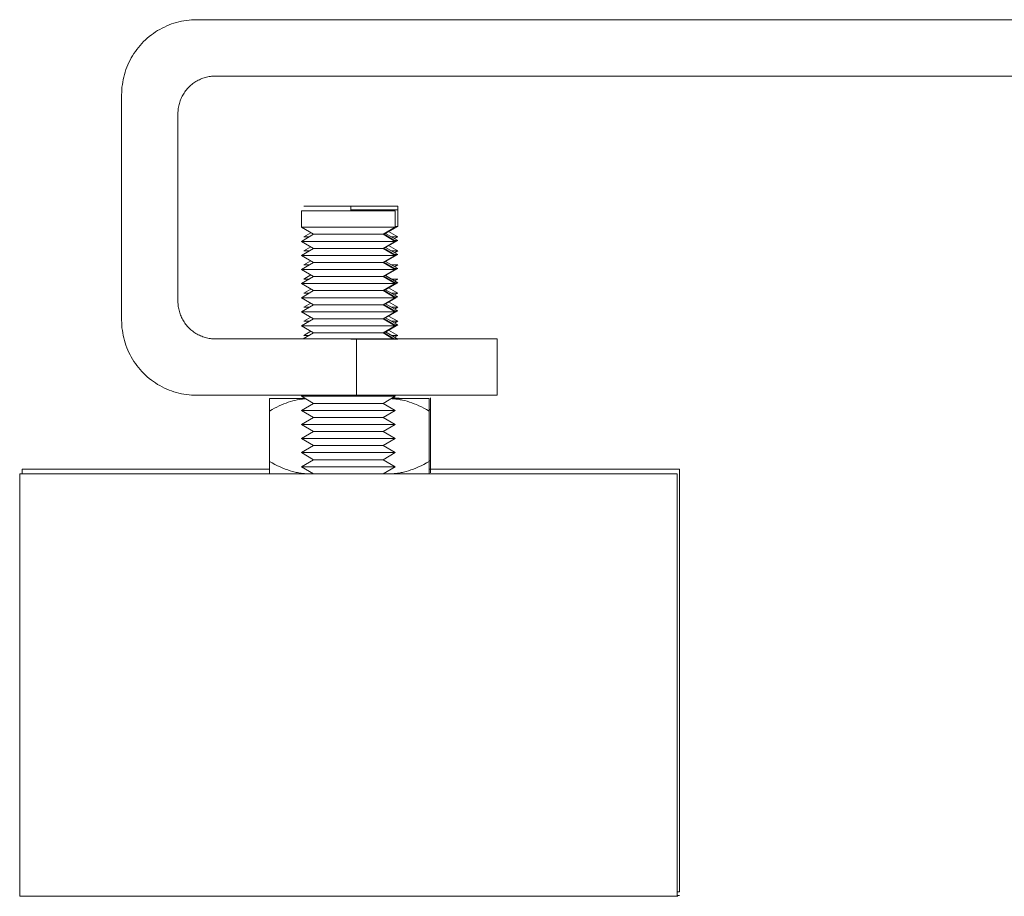
# Model space of a CAD drawing. Units: millimetres. Extents: x -1668 to 3354, y 3549 to 9499.
# Drawn here: x 2399 to 2504, y 5794 to 5887 of the extents above; entities that cross this region are included whole.
import ezdxf

# ---------------------------------------------------------------- set-up
doc = ezdxf.new("R2010")
doc.units = ezdxf.units.MM
for name, color, linetype, lineweight, true_color in [('Make2D$Visible$Curves$0', 7, 'Continuous', 0, 0xe6e6e6), ('Make2D$Visible$Curves$3DCPCOLOR253', 7, 'Continuous', 0, 0xadadad), ('Make2D$Visible$Curves$3DCPCOLOR254', 7, 'Continuous', 0, 0xd6d6d6)]:
    doc.layers.add(name, color=color, linetype=linetype, lineweight=lineweight, true_color=true_color)

msp = doc.modelspace()

# ---------------------------------------------------------------- linework, layer by layer
at = {"layer": 'Make2D$Visible$Curves$0', "color": 0}
for points in [[(2434.47, 5867.04), (2429.47, 5867.04)], [(2434.46, 5866.55), (2434.46, 5866.65)], [(2439.46, 5866.65), (2434.46, 5866.65)], [(2439.47, 5867.04), (2434.47, 5867.04)], [(2434.47, 5866.55), (2434.47, 5867.04)], [(2439.46, 5866.65), (2439.46, 5864.9)], [(2439.47, 5867.04), (2439.47, 5865.29)], [(2434.21, 5866.55), (2429.21, 5866.55)], [(2429.21, 5864.8), (2429.21, 5866.55)], [(2439.21, 5866.55), (2434.21, 5866.55)], [(2439.21, 5866.55), (2439.21, 5864.8)], [(2434.21, 5864.8), (2429.21, 5864.8)], [(2430.51, 5864.05), (2429.21, 5864.8)], [(2439.21, 5864.8), (2434.21, 5864.8)], [(2439.21, 5864.8), (2437.91, 5864.05)], [(2439.46, 5864.9), (2438.16, 5864.15)], [(2439.46, 5864.9), (2439.21, 5864.9)], [(2439.47, 5865.29), (2439.46, 5865.29)], [(2429.21, 5863.3), (2430.51, 5864.05)], [(2429.47, 5863.79), (2430.21, 5864.22)], [(2430.06, 5863.79), (2429.47, 5863.79)], [(2434.21, 5864.05), (2430.51, 5864.05)], [(2437.91, 5864.05), (2434.21, 5864.05)], [(2438.01, 5864.05), (2437.91, 5864.05)], [(2437.91, 5864.05), (2439.21, 5863.3)], [(2438.01, 5864.05), (2439.31, 5863.3)], [(2438.16, 5864.15), (2438.09, 5864.15)], [(2438.16, 5864.15), (2439.46, 5863.4)], [(2438.5, 5864.35), (2439.47, 5863.79)], [(2439.47, 5863.79), (2438.79, 5863.79)], [(2439.47, 5863.79), (2439.13, 5863.59)], [(2434.21, 5863.3), (2429.21, 5863.3)], [(2430.51, 5862.55), (2429.21, 5863.3)], [(2429.21, 5861.8), (2430.51, 5862.55)], [(2429.47, 5862.29), (2430.21, 5862.72)], [(2434.21, 5862.55), (2430.51, 5862.55)], [(2439.21, 5863.3), (2434.21, 5863.3)], [(2437.91, 5862.55), (2434.21, 5862.55)], [(2439.21, 5863.3), (2437.91, 5862.55)], [(2438.01, 5862.55), (2437.91, 5862.55)], [(2437.91, 5862.55), (2439.21, 5861.8)], [(2438.01, 5862.55), (2439.31, 5861.8)], [(2438.16, 5862.65), (2438.09, 5862.65)], [(2439.46, 5863.4), (2438.16, 5862.65)], [(2438.16, 5862.65), (2439.46, 5861.9)], [(2438.5, 5862.85), (2439.47, 5862.29)], [(2439.46, 5863.4), (2439.13, 5863.4)], [(2439.31, 5863.3), (2439.21, 5863.3)], [(2434.21, 5861.8), (2429.21, 5861.8)], [(2430.51, 5861.05), (2429.21, 5861.8)], [(2430.06, 5862.29), (2429.47, 5862.29)], [(2439.21, 5861.8), (2434.21, 5861.8)], [(2439.21, 5861.8), (2437.91, 5861.05)], [(2439.46, 5861.9), (2438.16, 5861.15)], [(2439.47, 5862.29), (2438.79, 5862.29)], [(2439.47, 5862.29), (2439.13, 5862.09)], [(2439.46, 5861.9), (2439.13, 5861.9)], [(2439.31, 5861.8), (2439.21, 5861.8)], [(2429.21, 5860.3), (2430.51, 5861.05)], [(2434.21, 5860.3), (2429.21, 5860.3)], [(2430.51, 5859.55), (2429.21, 5860.3)], [(2429.47, 5860.79), (2430.21, 5861.22)], [(2430.06, 5860.79), (2429.47, 5860.79)], [(2434.21, 5861.05), (2430.51, 5861.05)], [(2437.91, 5861.05), (2434.21, 5861.05)], [(2439.21, 5860.3), (2434.21, 5860.3)], [(2438.01, 5861.05), (2437.91, 5861.05)], [(2437.91, 5861.05), (2439.21, 5860.3)], [(2439.21, 5860.3), (2437.91, 5859.55)], [(2438.01, 5861.05), (2439.31, 5860.3)], [(2438.16, 5861.15), (2438.09, 5861.15)], [(2438.16, 5861.15), (2439.46, 5860.4)], [(2439.46, 5860.4), (2438.16, 5859.65)], [(2439.47, 5860.79), (2438.79, 5860.79)], [(2439.47, 5860.79), (2439.13, 5860.59)], [(2439.46, 5860.4), (2439.13, 5860.4)], [(2439.31, 5860.3), (2439.21, 5860.3)], [(2429.21, 5858.8), (2430.51, 5859.55)], [(2429.47, 5859.29), (2430.21, 5859.72)], [(2430.06, 5859.29), (2429.47, 5859.29)], [(2434.21, 5859.55), (2430.51, 5859.55)], [(2437.91, 5859.55), (2434.21, 5859.55)], [(2438.01, 5859.55), (2437.91, 5859.55)], [(2437.91, 5859.55), (2439.21, 5858.8)], [(2438.01, 5859.55), (2439.31, 5858.8)], [(2438.16, 5859.65), (2438.09, 5859.65)], [(2438.16, 5859.65), (2439.46, 5858.9)], [(2439.47, 5859.29), (2438.79, 5859.29)], [(2439.47, 5859.29), (2439.13, 5859.09)], [(2434.21, 5858.8), (2429.21, 5858.8)], [(2430.51, 5858.05), (2429.21, 5858.8)], [(2429.47, 5857.79), (2430.21, 5858.22)], [(2439.21, 5858.8), (2434.21, 5858.8)], [(2439.21, 5858.8), (2437.91, 5858.05)], [(2439.46, 5858.9), (2438.16, 5858.15)], [(2438.5, 5858.35), (2439.47, 5857.79)], [(2439.46, 5858.9), (2439.13, 5858.9)], [(2439.31, 5858.8), (2439.21, 5858.8)], [(2429.21, 5857.3), (2430.51, 5858.05)], [(2434.21, 5857.3), (2429.21, 5857.3)], [(2430.51, 5856.55), (2429.21, 5857.3)], [(2430.06, 5857.79), (2429.47, 5857.79)], [(2434.21, 5858.05), (2430.51, 5858.05)], [(2437.91, 5858.05), (2434.21, 5858.05)], [(2439.21, 5857.3), (2434.21, 5857.3)], [(2438.01, 5858.05), (2437.91, 5858.05)], [(2437.91, 5858.05), (2439.21, 5857.3)], [(2439.21, 5857.3), (2437.91, 5856.55)], [(2438.01, 5858.05), (2439.31, 5857.3)], [(2438.16, 5858.15), (2438.09, 5858.15)], [(2438.16, 5858.15), (2439.46, 5857.4)], [(2439.28, 5857.3), (2438.16, 5856.65)], [(2439.47, 5857.79), (2438.79, 5857.79)], [(2439.47, 5857.79), (2439.13, 5857.59)], [(2439.46, 5857.4), (2439.13, 5857.4)], [(2439.31, 5857.3), (2439.21, 5857.3)], [(2439.46, 5857.4), (2439.29, 5857.31)], [(2429.21, 5855.8), (2430.51, 5856.55)], [(2429.47, 5856.29), (2430.21, 5856.72)], [(2430.06, 5856.29), (2429.47, 5856.29)], [(2434.21, 5856.55), (2430.51, 5856.55)], [(2437.91, 5856.55), (2434.21, 5856.55)], [(2438.01, 5856.55), (2437.91, 5856.55)], [(2437.91, 5856.55), (2439.21, 5855.8)], [(2438.01, 5856.55), (2439.31, 5855.8)], [(2438.16, 5856.65), (2438.09, 5856.65)], [(2438.16, 5856.65), (2439.46, 5855.9)], [(2438.5, 5856.85), (2439.47, 5856.29)], [(2439.47, 5856.29), (2438.79, 5856.29)], [(2439.47, 5856.29), (2439.13, 5856.09)], [(2434.21, 5855.8), (2429.21, 5855.8)], [(2430.51, 5855.05), (2429.21, 5855.8)], [(2429.47, 5854.79), (2430.21, 5855.22)], [(2439.21, 5855.8), (2434.21, 5855.8)], [(2439.21, 5855.8), (2437.91, 5855.05)], [(2438.16, 5855.15), (2438.09, 5855.15)], [(2439.46, 5855.9), (2438.16, 5855.15)], [(2438.16, 5855.15), (2439.46, 5854.4)], [(2438.5, 5855.35), (2439.47, 5854.79)], [(2439.46, 5855.9), (2439.13, 5855.9)], [(2439.31, 5855.8), (2439.21, 5855.8)], [(2429.21, 5854.3), (2430.51, 5855.05)], [(2434.21, 5854.3), (2429.21, 5854.3)], [(2430.51, 5853.55), (2429.21, 5854.3)], [(2430.06, 5854.79), (2429.47, 5854.79)], [(2434.21, 5855.05), (2430.51, 5855.05)], [(2437.91, 5855.05), (2434.21, 5855.05)], [(2439.21, 5854.3), (2434.21, 5854.3)], [(2438.01, 5855.05), (2437.91, 5855.05)], [(2437.91, 5855.05), (2439.21, 5854.3)], [(2439.21, 5854.3), (2437.91, 5853.55)], [(2438.01, 5855.05), (2439.31, 5854.3)], [(2439.31, 5854.3), (2438.01, 5853.55)], [(2439.47, 5854.79), (2438.79, 5854.79)], [(2439.47, 5854.79), (2439.13, 5854.59)], [(2439.46, 5854.4), (2439.13, 5854.4)], [(2439.31, 5854.3), (2439.21, 5854.3)], [(2439.46, 5854.4), (2439.3, 5854.31)], [(2429.4, 5852.91), (2430.51, 5853.55)], [(2429.47, 5853.29), (2430.21, 5853.72)], [(2430.06, 5853.29), (2429.47, 5853.29)], [(2434.21, 5853.55), (2430.51, 5853.55)], [(2437.91, 5853.55), (2434.21, 5853.55)], [(2438.01, 5853.55), (2437.91, 5853.55)], [(2437.91, 5853.55), (2439.03, 5852.9)], [(2438.01, 5853.55), (2439.13, 5852.9)], [(2438.16, 5853.65), (2439.46, 5852.9)], [(2438.5, 5853.85), (2439.47, 5853.29)], [(2439.47, 5853.29), (2438.79, 5853.29)], [(2439.47, 5853.29), (2439.13, 5853.09)], [(2434.46, 5852.9), (2434.46, 5852.91)], [(2439.46, 5852.9), (2434.46, 5852.9)], [(2438.81, 5852.91), (2438.8, 5852.9)], [(2429.21, 5846.8), (2429.4, 5846.91)], [(2434.21, 5846.8), (2429.21, 5846.8)], [(2430.51, 5846.05), (2429.21, 5846.8)], [(2439.21, 5846.8), (2434.21, 5846.8)], [(2439.21, 5846.8), (2437.91, 5846.05)], [(2439.02, 5846.91), (2439.21, 5846.8)], [(2429.21, 5845.3), (2430.51, 5846.05)], [(2434.21, 5846.05), (2430.51, 5846.05)], [(2437.91, 5846.05), (2434.21, 5846.05)], [(2437.91, 5846.05), (2439.21, 5845.3)], [(2430.51, 5844.55), (2429.21, 5845.3)], [(2434.21, 5845.3), (2429.21, 5845.3)], [(2439.21, 5845.3), (2434.21, 5845.3)], [(2439.21, 5845.3), (2437.91, 5844.55)], [(2429.21, 5843.8), (2430.51, 5844.55)], [(2434.21, 5843.8), (2429.21, 5843.8)], [(2430.51, 5843.05), (2429.21, 5843.8)], [(2434.21, 5844.55), (2430.51, 5844.55)], [(2437.91, 5844.55), (2434.21, 5844.55)], [(2439.21, 5843.8), (2434.21, 5843.8)], [(2437.91, 5844.55), (2439.21, 5843.8)], [(2439.21, 5843.8), (2437.91, 5843.05)], [(2429.21, 5842.3), (2430.51, 5843.05)], [(2434.21, 5843.05), (2430.51, 5843.05)], [(2437.91, 5843.05), (2434.21, 5843.05)], [(2437.91, 5843.05), (2439.21, 5842.3)], [(2434.21, 5842.3), (2429.21, 5842.3)], [(2430.51, 5841.55), (2429.21, 5842.3)], [(2429.21, 5840.8), (2430.51, 5841.55)], [(2434.21, 5841.55), (2430.51, 5841.55)], [(2439.21, 5842.3), (2434.21, 5842.3)], [(2437.91, 5841.55), (2434.21, 5841.55)], [(2439.21, 5842.3), (2437.91, 5841.55)], [(2437.91, 5841.55), (2439.21, 5840.8)], [(2434.21, 5840.8), (2429.21, 5840.8)], [(2430.51, 5840.05), (2429.21, 5840.8)], [(2439.21, 5840.8), (2434.21, 5840.8)], [(2439.21, 5840.8), (2437.91, 5840.05)], [(2429.21, 5839.3), (2430.51, 5840.05)], [(2434.21, 5840.05), (2430.51, 5840.05)], [(2437.91, 5840.05), (2434.21, 5840.05)], [(2437.91, 5840.05), (2439.21, 5839.3)], [(2434.21, 5839.3), (2429.21, 5839.3)], [(2430.51, 5838.55), (2429.21, 5839.3)], [(2439.21, 5839.3), (2434.21, 5839.3)], [(2439.21, 5839.3), (2437.91, 5838.55)]]:
    msp.add_lwpolyline(points, dxfattribs=at)
at = {"layer": 'Make2D$Visible$Curves$3DCPCOLOR253'}
for points in [[(2412.4, 5884.57), (2412.6, 5884.76), (2412.8, 5884.94), (2413.01, 5885.11), (2413.23, 5885.28), (2413.45, 5885.44), (2413.67, 5885.6), (2413.9, 5885.74), (2414.14, 5885.88), (2414.38, 5886.01), (2414.63, 5886.13), (2414.87, 5886.25), (2415.13, 5886.35), (2415.38, 5886.45), (2415.64, 5886.53), (2415.9, 5886.61), (2416.17, 5886.68), (2416.43, 5886.74), (2416.7, 5886.79), (2416.97, 5886.83), (2417.24, 5886.87), (2417.52, 5886.89), (2417.79, 5886.9), (2418.06, 5886.91)], [(2418.06, 5886.91), (2852.06, 5886.91)], [(2410.06, 5878.91), (2410.07, 5879.18), (2410.08, 5879.45), (2410.1, 5879.73), (2410.14, 5880), (2410.18, 5880.27), (2410.23, 5880.54), (2410.29, 5880.8), (2410.36, 5881.07), (2410.44, 5881.33), (2410.52, 5881.59), (2410.62, 5881.84), (2410.72, 5882.1), (2410.84, 5882.34), (2410.96, 5882.59), (2411.09, 5882.83), (2411.23, 5883.07), (2411.37, 5883.3), (2411.53, 5883.52), (2411.69, 5883.74), (2411.86, 5883.96), (2412.03, 5884.17), (2412.21, 5884.37), (2412.4, 5884.57)], [(2420.06, 5880.91), (2419.92, 5880.91), (2419.79, 5880.9), (2419.65, 5880.89), (2419.52, 5880.87), (2419.38, 5880.85), (2419.25, 5880.83), (2419.11, 5880.8), (2418.98, 5880.76), (2418.85, 5880.72), (2418.72, 5880.68), (2418.59, 5880.63), (2418.47, 5880.58), (2418.34, 5880.52), (2418.22, 5880.46), (2418.1, 5880.4), (2417.98, 5880.33), (2417.87, 5880.25), (2417.75, 5880.18), (2417.64, 5880.1), (2417.54, 5880.01), (2417.43, 5879.92), (2417.33, 5879.83), (2417.23, 5879.74)], [(2420.06, 5880.91), (2850.06, 5880.91)], [(2417.23, 5879.74), (2417.14, 5879.64), (2417.05, 5879.54), (2416.96, 5879.43), (2416.87, 5879.33), (2416.79, 5879.22), (2416.72, 5879.1), (2416.64, 5878.99), (2416.57, 5878.87), (2416.51, 5878.75), (2416.45, 5878.63), (2416.39, 5878.5), (2416.34, 5878.38), (2416.29, 5878.25), (2416.25, 5878.12), (2416.21, 5877.99), (2416.18, 5877.86), (2416.15, 5877.72), (2416.12, 5877.59), (2416.1, 5877.45), (2416.08, 5877.32), (2416.07, 5877.18), (2416.06, 5877.05), (2416.06, 5876.91)], [(2410.06, 5878.91), (2410.06, 5854.91)], [(2416.06, 5876.91), (2416.06, 5856.91)], [(2416.06, 5856.91), (2416.06, 5856.77), (2416.07, 5856.64), (2416.08, 5856.5), (2416.1, 5856.36), (2416.12, 5856.23), (2416.15, 5856.1), (2416.18, 5855.96), (2416.21, 5855.83), (2416.25, 5855.7), (2416.29, 5855.57), (2416.34, 5855.44), (2416.39, 5855.32), (2416.45, 5855.19), (2416.51, 5855.07), (2416.57, 5854.95), (2416.64, 5854.83), (2416.72, 5854.72), (2416.79, 5854.6), (2416.87, 5854.49), (2416.96, 5854.38), (2417.05, 5854.28), (2417.14, 5854.18), (2417.23, 5854.08)], [(2412.4, 5849.25), (2412.21, 5849.45), (2412.03, 5849.65), (2411.86, 5849.86), (2411.69, 5850.07), (2411.53, 5850.3), (2411.37, 5850.52), (2411.23, 5850.75), (2411.09, 5850.99), (2410.96, 5851.23), (2410.84, 5851.47), (2410.72, 5851.72), (2410.62, 5851.97), (2410.52, 5852.23), (2410.44, 5852.49), (2410.36, 5852.75), (2410.29, 5853.01), (2410.23, 5853.28), (2410.18, 5853.55), (2410.14, 5853.82), (2410.1, 5854.09), (2410.08, 5854.36), (2410.07, 5854.64), (2410.06, 5854.91)], [(2417.23, 5854.08), (2417.33, 5853.99), (2417.43, 5853.89), (2417.54, 5853.81), (2417.64, 5853.72), (2417.75, 5853.64), (2417.87, 5853.56), (2417.98, 5853.49), (2418.1, 5853.42), (2418.22, 5853.36), (2418.34, 5853.3), (2418.47, 5853.24), (2418.59, 5853.19), (2418.72, 5853.14), (2418.85, 5853.1), (2418.98, 5853.06), (2419.11, 5853.02), (2419.25, 5852.99), (2419.38, 5852.97), (2419.52, 5852.95), (2419.65, 5852.93), (2419.79, 5852.92), (2419.92, 5852.91), (2420.06, 5852.91)], [(2420.06, 5852.91), (2435.06, 5852.91)], [(2445.67, 5852.91), (2435.06, 5852.91)], [(2435.06, 5846.91), (2435.06, 5852.91)], [(2450.06, 5852.91), (2445.67, 5852.91)], [(2450.06, 5846.91), (2450.06, 5852.91)], [(2418.06, 5846.91), (2417.79, 5846.91), (2417.52, 5846.93), (2417.24, 5846.95), (2416.97, 5846.98), (2416.7, 5847.03), (2416.43, 5847.08), (2416.17, 5847.14), (2415.9, 5847.21), (2415.64, 5847.28), (2415.38, 5847.37), (2415.13, 5847.47), (2414.87, 5847.57), (2414.63, 5847.68), (2414.38, 5847.81), (2414.14, 5847.94), (2413.9, 5848.07), (2413.67, 5848.22), (2413.45, 5848.37), (2413.23, 5848.53), (2413.01, 5848.7), (2412.8, 5848.88), (2412.6, 5849.06), (2412.4, 5849.25)], [(2418.06, 5846.91), (2435.06, 5846.91)], [(2435.06, 5846.91), (2445.67, 5846.91)], [(2445.67, 5846.91), (2450.06, 5846.91)]]:
    msp.add_lwpolyline(points, dxfattribs=at)
at = {"layer": 'Make2D$Visible$Curves$3DCPCOLOR254', "color": 0}
for points in [[(2425.81, 5845.23), (2425.81, 5846.55)], [(2429.64, 5846.55), (2425.81, 5846.55)], [(2429.66, 5846.54), (2429.55, 5846.53), (2429.43, 5846.52), (2429.32, 5846.51), (2429.2, 5846.49), (2428.97, 5846.46), (2428.74, 5846.41), (2428.51, 5846.36), (2428.28, 5846.3), (2428.05, 5846.24), (2427.81, 5846.16), (2427.57, 5846.08), (2427.33, 5845.98), (2427.09, 5845.88), (2426.84, 5845.77), (2426.59, 5845.65), (2426.33, 5845.52), (2426.08, 5845.38), (2425.81, 5845.23)], [(2442.81, 5846.55), (2438.77, 5846.55)], [(2442.81, 5845.23), (2442.53, 5845.39), (2442.26, 5845.54), (2441.99, 5845.67), (2441.73, 5845.79), (2441.47, 5845.91), (2441.22, 5846.01), (2440.96, 5846.11), (2440.71, 5846.19), (2440.47, 5846.27), (2440.22, 5846.34), (2439.98, 5846.39), (2439.86, 5846.42), (2439.74, 5846.44), (2439.61, 5846.46), (2439.49, 5846.48), (2439.37, 5846.5), (2439.25, 5846.51), (2439.13, 5846.52), (2439.01, 5846.53), (2438.89, 5846.54), (2438.77, 5846.55)], [(2439.86, 5846.55), (2439.63, 5846.59), (2439.41, 5846.61), (2439.18, 5846.64), (2438.95, 5846.65)], [(2442.81, 5846.55), (2442.81, 5845.23)], [(2442.96, 5846.65), (2442.96, 5845.34)], [(2425.81, 5845.23), (2425.81, 5839.86)], [(2442.96, 5845.34), (2442.81, 5845.42)], [(2442.81, 5845.23), (2442.81, 5839.86)], [(2442.96, 5845.34), (2442.96, 5839.97)], [(2425.81, 5838.55), (2425.81, 5839.86)], [(2425.81, 5839.86), (2426.1, 5839.7), (2426.39, 5839.55), (2426.67, 5839.41), (2426.95, 5839.28), (2427.22, 5839.16), (2427.49, 5839.05), (2427.75, 5838.96), (2428.01, 5838.87), (2428.27, 5838.8), (2428.4, 5838.76), (2428.53, 5838.73), (2428.66, 5838.7), (2428.79, 5838.68), (2428.92, 5838.65), (2429.04, 5838.63), (2429.17, 5838.61), (2429.3, 5838.59), (2429.42, 5838.58), (2429.55, 5838.57), (2429.68, 5838.56), (2429.81, 5838.55), (2429.93, 5838.55), (2430.06, 5838.55)], [(2438.56, 5838.55), (2438.69, 5838.55), (2438.82, 5838.55), (2438.94, 5838.56), (2439.07, 5838.57), (2439.2, 5838.58), (2439.33, 5838.59), (2439.45, 5838.61), (2439.58, 5838.63), (2439.71, 5838.65), (2439.84, 5838.68), (2439.96, 5838.7), (2440.09, 5838.73), (2440.22, 5838.76), (2440.35, 5838.8), (2440.61, 5838.87), (2440.87, 5838.96), (2441.14, 5839.05), (2441.4, 5839.16), (2441.68, 5839.28), (2441.95, 5839.41), (2442.23, 5839.55), (2442.52, 5839.7), (2442.81, 5839.86)], [(2442.81, 5839.88), (2442.96, 5839.97)], [(2442.81, 5839.86), (2442.81, 5838.55)], [(2442.96, 5839.97), (2442.96, 5838.65)], [(2437.96, 5838.58), (2438.16, 5838.56), (2438.36, 5838.55), (2438.56, 5838.55)]]:
    msp.add_lwpolyline(points, dxfattribs=at)
at = {"layer": 'Make2D$Visible$Curves$3DCPCOLOR254'}
for points in [[(2399.21, 5838.55), (2399.21, 5793.55)], [(2469.21, 5838.55), (2399.21, 5838.55)], [(2399.47, 5839.04), (2399.47, 5838.55)], [(2425.81, 5839.04), (2399.47, 5839.04)], [(2429.66, 5839.04), (2429.66, 5839.04)], [(2469.47, 5839.04), (2442.81, 5839.04)], [(2469.21, 5793.55), (2469.21, 5838.55)], [(2469.47, 5794.04), (2469.47, 5839.04)], [(2399.21, 5793.55), (2469.21, 5793.55)], [(2469.21, 5794.04), (2469.47, 5794.04)], [(2469.21, 5793.65), (2469.46, 5793.65)], [(2469.21, 5793.55), (2469.31, 5793.55)]]:
    msp.add_lwpolyline(points, dxfattribs=at)

doc.saveas('drawing.dxf')
